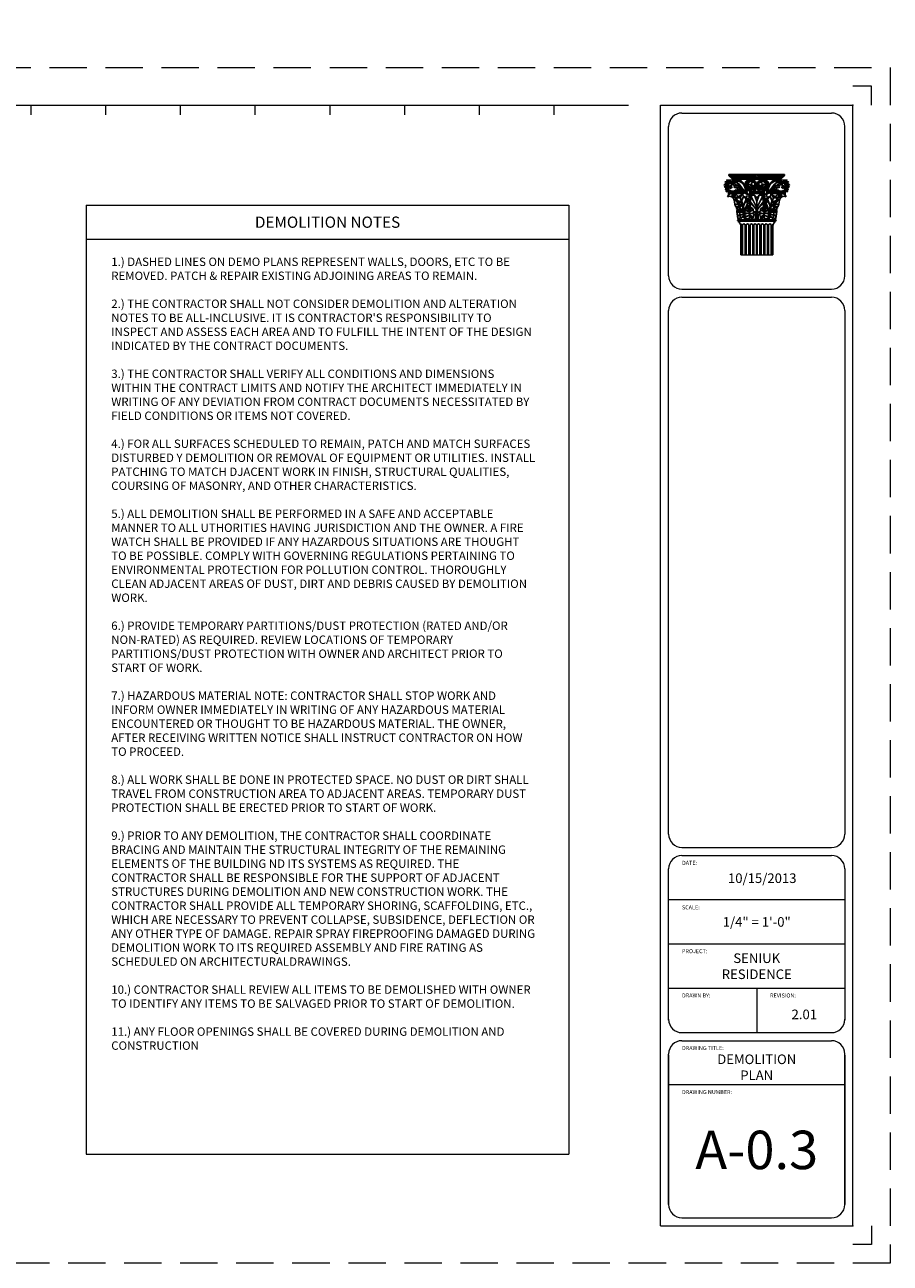
# Model space of a CAD drawing. Units: inches. Extents: x 1632 to 17283, y -8125 to 3293.
# Drawn here: x 11755 to 12589, y 536 to 1729 of the extents above; entities that cross this region are included whole.
import ezdxf

# ---------------------------------------------------------------- set-up
doc = ezdxf.new("R2010")
doc.units = ezdxf.units.IN
doc.header["$LTSCALE"] = 48
doc.header["$MEASUREMENT"] = 0
doc.linetypes.add('HIDDEN2', pattern=[0.1875, 0.125, -0.0625])
doc.layers.add('1', color=7, linetype='Continuous')
doc.styles.add('Arch-Dim', font='romans.shx', dxfattribs={"width": 0.75})
doc.styles.get("Standard").update_dxf_attribs({"font": 'arial.ttf'})

# ---------------------------------------------------------------- blocks, each defined once
blk = doc.blocks.new('FYRURYTERY')
at = {"color": 7}
for p, q in [((106.03, -48.39), (106.03, -48.06)), ((108.1, -52.49), (108.1, -73.45)), ((132.08, -51.53), (132.08, -73.45)), ((134.12, -48.39), (134.12, -48.06))]:
    blk.add_line(p, q, dxfattribs=at)
at = {"layer": '1', "color": 7, "linetype": 'Continuous'}
for p, q in [((119.33, -13.37), (99.18, -13.37)), ((99.18, -13.37), (99.18, -13.89)), ((99.18, -13.89), (118.67, -13.89)), ((99.18, -13.89), (100.16, -15.09)), ((100.16, -15.09), (118.14, -15.09)), ((100.16, -15.09), (101.97, -16.81)), ((101.15, -15.09), (101.15, -15.44)), ((101.15, -15.44), (118.11, -15.44)), ((101.97, -15.44), (101.97, -16.81)), ((101.97, -16.81), (120.04, -16.81)), ((138.11, -16.81), (120.04, -16.81)), ((140.9, -13.37), (120.88, -13.37)), ((140.9, -13.89), (121.51, -13.89)), ((139.92, -15.09), (122.07, -15.09)), ((138.93, -15.44), (122.11, -15.44)), ((139.92, -15.09), (138.11, -16.81)), ((138.11, -15.44), (138.11, -16.81)), ((138.93, -15.09), (138.93, -15.44)), ((140.9, -13.89), (139.92, -15.09)), ((140.9, -13.37), (140.9, -13.89)), ((102.8, -27.52), (103.14, -28.4)), ((103.14, -27.61), (103.14, -29.46)), ((119.32, -27.61), (120.08, -27.61)), ((120.83, -27.61), (120.08, -27.61)), ((137.36, -27.52), (137.02, -28.4)), ((137.02, -27.61), (137.02, -29.46)), ((103.14, -29.46), (101.79, -30.33)), ((102.63, -29.89), (102.3, -30.69)), ((103.14, -32.44), (104.81, -32.44)), ((104.48, -32.44), (103.14, -32.88)), ((103.55, -35.25), (107.25, -35.61)), ((105.32, -35.43), (103.72, -35.87)), ((105.48, -30.86), (104.14, -31.21)), ((104.31, -30.69), (107.83, -31.12)), ((108.42, -33.59), (104.81, -32.79)), ((106.32, -33.06), (105.65, -33.67)), ((108.08, -36.92), (106.66, -37.36)), ((109.43, -37.36), (106.74, -36.22)), ((107.83, -31.12), (108, -29.37)), ((110.1, -29.46), (108.67, -33.5)), ((109.51, -31.3), (110.68, -30.16)), ((111.94, -32.27), (110.01, -37.01)), ((110.85, -34.9), (112.28, -33.06)), ((113.12, -35.08), (111.02, -39.74)), ((111.86, -37.89), (113.2, -36.13)), ((112.19, -32.44), (114.12, -33.5)), ((112.95, -34.55), (114.29, -35.08)), ((113.37, -36.66), (114.37, -36.92)), ((114.21, -33.5), (115.3, -31.39)), ((114.29, -35.08), (115.13, -34.38)), ((114.37, -36.92), (115.13, -36.57)), ((115.21, -33.85), (119.49, -39.47)), ((115.21, -34.9), (117.31, -36.66)), ((115.46, -30.95), (117.81, -33.59)), ((115.8, -29.81), (119.66, -37.19)), ((118.48, -29.37), (120.08, -33.41)), ((120.08, -33.85), (118.82, -47.29)), ((120.08, -34.02), (119.66, -47.29)), ((119.99, -36.75), (120.41, -47.29)), ((121.67, -29.37), (120.08, -33.41)), ((120.08, -34.64), (121.34, -47.29)), ((124.36, -29.81), (120.5, -37.19)), ((124.94, -33.85), (120.66, -39.47)), ((124.69, -30.95), (122.34, -33.59)), ((124.94, -34.9), (122.85, -36.66)), ((125.95, -33.5), (124.86, -31.39)), ((125.86, -35.08), (125.03, -34.38)), ((125.78, -36.92), (125.03, -36.57)), ((126.79, -36.66), (125.78, -36.92)), ((127.21, -34.55), (125.86, -35.08)), ((127.96, -32.44), (126.03, -33.5)), ((128.3, -37.89), (126.96, -36.13)), ((127.04, -35.08), (129.14, -39.74)), ((129.3, -34.9), (127.88, -33.06)), ((128.21, -32.27), (130.14, -37.01)), ((130.65, -31.3), (129.47, -30.16)), ((130.06, -29.46), (131.48, -33.5)), ((130.73, -37.36), (133.41, -36.22)), ((131.74, -33.59), (135.34, -32.79)), ((132.07, -36.92), (133.5, -37.36)), ((132.32, -31.12), (132.16, -29.37)), ((135.85, -30.69), (132.32, -31.12)), ((136.6, -35.25), (132.91, -35.61)), ((133.83, -33.06), (134.5, -33.67)), ((134.67, -30.86), (136.01, -31.21)), ((134.84, -35.43), (136.43, -35.87)), ((137.02, -32.44), (135.34, -32.44)), ((135.68, -32.44), (137.02, -32.88)), ((137.02, -29.46), (138.36, -30.33)), ((137.52, -29.89), (137.86, -30.69)), ((104.48, -37.28), (106.49, -37.28)), ((104.65, -38.68), (106.15, -39.56)), ((105.23, -39.38), (106.99, -40.53)), ((106.99, -40.53), (105.23, -39.82)), ((105.23, -41.05), (107.08, -41.58)), ((107.08, -41.58), (105.32, -41.93)), ((105.48, -43.87), (107.33, -43.87)), ((107.33, -43.87), (105.65, -44.48)), ((106.24, -46.59), (107.66, -45.71)), ((107.66, -45.71), (106.66, -46.85)), ((108.17, -38.94), (106.99, -40.44)), ((106.99, -40.44), (108.59, -39.3)), ((107.25, -41.58), (109.76, -41.49)), ((107.25, -43.95), (108, -43.6)), ((107.33, -41.58), (109.43, -40.61)), ((107.66, -45.8), (108.42, -45.53)), ((109.68, -42.9), (108, -43.6)), ((108, -43.6), (109.68, -43.51)), ((109.93, -44.74), (108.34, -45.53)), ((108.34, -45.53), (110.18, -45.27)), ((109.85, -39.91), (108.84, -39.56)), ((114.54, -42.37), (111.19, -42.37)), ((113.28, -42.37), (111.19, -43.07)), ((112.95, -44.39), (111.36, -44.39)), ((111.44, -40.35), (113.96, -40.88)), ((113.03, -44.39), (111.44, -45.27)), ((114.54, -41.14), (111.52, -39.74)), ((111.86, -46.5), (113.87, -46.24)), ((113.87, -46.24), (112.03, -46.85)), ((112.36, -38.42), (113.7, -39.21)), ((112.86, -38.07), (114.54, -40.44)), ((114.54, -43.6), (112.95, -44.39)), ((113.2, -37.98), (115.46, -37.98)), ((113.79, -46.24), (114.54, -46.15)), ((114.54, -39.82), (114.54, -47.29)), ((115.13, -40.09), (114.54, -41.05)), ((115.38, -40.88), (114.54, -41.05)), ((115.3, -42.46), (114.54, -42.46)), ((115.8, -44.22), (114.54, -43.51)), ((115.13, -45.18), (114.54, -44.48)), ((117.81, -42.02), (115.05, -42.46)), ((115.05, -42.46), (117.73, -42.46)), ((115.97, -37.98), (115.13, -40.09)), ((115.13, -40.09), (116.39, -38.24)), ((117.06, -46.77), (115.13, -45.1)), ((115.13, -45.1), (116.89, -47.03)), ((117.39, -39.65), (115.38, -40.79)), ((115.38, -40.79), (117.48, -40.26)), ((117.56, -44.66), (115.63, -44.13)), ((115.63, -44.13), (117.48, -45.18)), ((117.65, -40.7), (119.24, -41.93)), ((117.81, -42.9), (119.16, -43.78)), ((122.51, -40.7), (120.92, -41.93)), ((122.34, -42.9), (121, -43.78)), ((122.34, -42.02), (125.11, -42.46)), ((125.11, -42.46), (122.43, -42.46)), ((122.59, -44.66), (124.52, -44.13)), ((124.77, -40.79), (122.68, -40.26)), ((124.52, -44.13), (122.68, -45.18)), ((122.76, -39.65), (124.77, -40.79)), ((123.1, -46.77), (125.03, -45.1)), ((125.03, -45.1), (123.26, -47.03)), ((125.03, -40.09), (123.77, -38.24)), ((124.19, -37.98), (125.03, -40.09)), ((124.36, -44.22), (125.61, -43.51)), ((126.96, -37.98), (124.69, -37.98)), ((124.77, -40.88), (125.61, -41.05)), ((124.86, -42.46), (125.61, -42.46)), ((125.03, -40.09), (125.61, -41.05)), ((125.03, -45.18), (125.61, -44.48)), ((127.29, -38.07), (125.61, -40.44)), ((125.61, -41.14), (128.63, -39.74)), ((125.61, -39.82), (125.61, -47.29)), ((125.61, -42.37), (128.97, -42.37)), ((125.61, -43.6), (127.21, -44.39)), ((126.37, -46.24), (125.61, -46.15)), ((128.72, -40.35), (126.2, -40.88)), ((128.3, -46.5), (126.28, -46.24)), ((126.28, -46.24), (128.13, -46.85)), ((127.79, -38.42), (126.45, -39.21)), ((126.87, -42.37), (128.97, -43.07)), ((127.12, -44.39), (128.72, -45.27)), ((127.21, -44.39), (128.8, -44.39)), ((131.82, -45.53), (129.97, -45.27)), ((130.23, -44.74), (131.82, -45.53)), ((130.31, -39.91), (131.32, -39.56)), ((132.91, -41.58), (130.39, -41.49)), ((130.48, -42.9), (132.16, -43.6)), ((132.16, -43.6), (130.48, -43.51)), ((132.83, -41.58), (130.73, -40.61)), ((133.16, -40.44), (131.57, -39.3)), ((132.49, -45.8), (131.74, -45.53)), ((131.99, -38.94), (133.16, -40.44)), ((132.91, -43.95), (132.16, -43.6)), ((133.92, -46.59), (132.49, -45.71)), ((132.49, -45.71), (133.5, -46.85)), ((134.67, -43.87), (132.83, -43.87)), ((132.83, -43.87), (134.5, -44.48)), ((134.92, -41.05), (133.08, -41.58)), ((133.08, -41.58), (134.84, -41.93)), ((134.92, -39.38), (133.16, -40.53)), ((133.16, -40.53), (134.92, -39.82)), ((135.68, -37.28), (133.67, -37.28)), ((135.51, -38.68), (134, -39.56)), ((105.65, -47.38), (105.74, -47.29)), ((105.65, -47.64), (105.65, -47.38)), ((105.74, -47.73), (105.65, -47.64)), ((105.74, -47.29), (120.08, -47.29)), ((106.07, -47.73), (105.74, -47.73)), ((105.84, -47.73), (120.08, -47.73)), ((106.03, -48.06), (105.84, -47.73)), ((106.03, -48.06), (120.11, -48.06)), ((106.03, -48.34), (120.11, -48.34)), ((108.07, -51.64), (108.1, -52.49)), ((108.52, -51.28), (108.52, -73.45)), ((109.34, -51.28), (109.34, -73.45)), ((111.33, -51.28), (111.33, -73.45)), ((112.16, -51.28), (112.16, -73.45)), ((114.15, -51.28), (114.15, -73.45)), ((114.98, -51.28), (114.98, -73.45)), ((116.97, -51.28), (116.97, -73.45)), ((117.8, -51.28), (117.8, -73.45)), ((134.42, -47.29), (119.16, -47.29)), ((134.12, -47.73), (119.16, -47.73)), ((119.79, -51.28), (119.79, -73.45)), ((134.12, -48.06), (120.11, -48.06)), ((134.12, -48.34), (120.11, -48.34)), ((120.45, -51.28), (120.45, -73.45)), ((122.44, -51.28), (122.44, -73.45)), ((123.27, -51.28), (123.27, -73.45)), ((125.26, -51.28), (125.26, -73.45)), ((126.09, -51.28), (126.09, -73.45)), ((128.07, -51.28), (128.07, -73.45)), ((128.9, -51.28), (128.9, -73.45)), ((130.89, -51.28), (130.89, -73.45)), ((131.72, -51.28), (131.72, -73.45)), ((134.08, -47.73), (134.42, -47.73)), ((134.12, -48.06), (134.31, -47.73)), ((134.5, -47.38), (134.42, -47.29)), ((134.42, -47.73), (134.5, -47.64)), ((134.5, -47.64), (134.5, -47.38))]:
    blk.add_line(p, q, dxfattribs=at)
for points in [[(100.28, -17.51), (97.43, -17.51), (98.94, -18.3), (96.34, -18.82), (98.1, -18.91), (95.5, -21.11), (97.52, -20.23), (95.92, -22.69), (97.1, -22.78), (96.51, -24.71), (97.6, -24.53), (97.18, -26.2), (98.94, -25.85), (98.77, -28.05), (99.86, -26.47), (100.45, -27.43), (100.95, -26.56), (101.29, -27.26), (102.97, -26.47), (103.64, -27.61), (104.56, -26.03), (104.65, -27.79), (106.24, -25.85), (107.08, -27.43), (107.92, -26.03), (108.42, -27.79), (109.43, -26.47)], [(114.88, -16.89), (113.7, -16.98), (112.78, -17.51), (111.69, -18.82), (111.52, -21.37), (112.11, -22.95), (113.2, -23.74), (114.79, -24.01), (115.38, -24.01)], [(114.93, -17.52), (113.99, -17.59), (113.25, -18.02), (112.38, -19.07), (112.24, -21.11), (112.71, -22.37), (113.59, -23.01), (114.86, -23.22), (115.33, -23.22)], [(118.4, -19.35), (116.05, -18.38), (114.04, -18.38), (113.28, -19.61), (113.28, -21.46), (115.21, -23.13)], [(114.54, -16.8), (117.48, -17.42), (119.16, -18.56), (119.83, -19.97), (119.99, -21.2), (119.74, -22.34), (118.74, -22.69), (117.73, -22.51), (117.06, -22.43), (115.63, -21.72), (115.21, -21.02), (114.79, -20.32)], [(114.66, -17.45), (117.01, -17.94), (118.35, -18.86), (118.89, -19.98), (119.02, -20.97), (118.82, -21.88), (118.01, -22.16), (117.21, -22.02), (116.67, -21.95), (115.53, -21.39), (115.2, -20.83), (114.86, -20.26)], [(125.61, -16.8), (122.68, -17.42), (121, -18.56), (120.33, -19.97), (120.16, -21.2), (120.41, -22.34), (121.42, -22.69), (122.43, -22.51), (123.1, -22.43), (124.52, -21.72), (124.94, -21.02), (125.36, -20.32)], [(125.5, -17.45), (123.15, -17.94), (121.81, -18.86), (121.27, -19.98), (121.13, -20.97), (121.34, -21.88), (122.14, -22.16), (122.95, -22.02), (123.48, -21.95), (124.62, -21.39), (124.96, -20.83), (125.29, -20.26)], [(121.76, -19.35), (124.1, -18.38), (126.12, -18.38), (126.87, -19.61), (126.87, -21.46), (124.94, -23.13)], [(125.28, -16.89), (126.45, -16.98), (127.37, -17.51), (128.47, -18.82), (128.63, -21.37), (128.05, -22.95), (126.96, -23.74), (125.36, -24.01), (124.77, -24.01)], [(125.23, -17.52), (126.17, -17.59), (126.9, -18.02), (127.78, -19.07), (127.91, -21.11), (127.44, -22.37), (126.57, -23.01), (125.29, -23.22), (124.82, -23.22)], [(139.87, -17.51), (142.72, -17.51), (141.21, -18.3), (143.81, -18.82), (142.05, -18.91), (144.65, -21.11), (142.64, -20.23), (144.23, -22.69), (143.06, -22.78), (143.65, -24.71), (142.56, -24.53), (142.98, -26.2), (141.21, -25.85), (141.38, -28.05), (140.29, -26.47), (139.7, -27.43), (139.2, -26.56), (138.87, -27.26), (137.19, -26.47), (136.52, -27.61), (135.59, -26.03), (135.51, -27.79), (133.92, -25.85), (133.08, -27.43), (132.24, -26.03), (131.74, -27.79), (130.73, -26.47)], [(105.48, -21.72), (103.22, -19.88), (99.28, -19.79), (98.86, -21.37), (99.11, -24.18), (99.36, -21.99), (100.54, -23.83), (100.03, -21.55), (101.37, -23.22), (100.87, -20.76), (102.13, -20.84), (103.39, -21.55)], [(107.58, -38.42), (107.25, -37.63), (106.07, -37.28), (107.58, -37.19), (106.07, -35.96), (108.08, -35.78), (105.57, -34.29), (107.66, -34.29), (104.73, -33.67), (106.24, -33.06), (104.31, -32.97), (105.4, -31.92), (103.64, -31.74), (104.81, -30.42), (103.3, -30.33), (104.14, -28.58), (105.4, -27.52), (106.99, -27.52)], [(104.65, -23.13), (105.48, -23.83)], [(105.48, -23.83), (105.74, -24.36)], [(114.79, -26.38), (114.46, -27.96), (112.78, -28.23), (112.19, -27.79), (111.1, -27.08), (109.85, -27.35), (109.68, -28.05), (109.51, -28.58)], [(115.05, -24.8), (114.96, -23.92), (113.2, -23.66), (111.27, -24.18), (111.02, -25.76), (111.19, -27.26)], [(111.61, -27.43), (111.52, -25.94), (111.77, -24.71), (112.61, -24.45), (113.37, -24.45), (113.2, -25.59), (113.79, -24.71), (114.12, -25.59), (114.21, -24.62), (114.63, -25.15), (114.63, -24.45), (115.13, -24.89)], [(113.45, -25.15), (112.86, -25.59), (112.7, -26.47), (113.03, -27.7), (113.2, -28.05)], [(117.56, -19.09), (114.79, -18.56), (113.7, -20.14), (114.12, -22.16), (115.3, -23.22)], [(114.71, -25.94), (114.46, -25.59), (114.21, -25.24)], [(120.08, -24.36), (119.49, -23.13), (117.31, -22.43), (116.05, -22.6), (115.05, -24.27), (114.54, -27.7), (114.54, -29.72)], [(120.08, -24.36), (118.82, -23.66), (119.16, -25.24), (118.23, -23.57), (118.23, -25.06), (117.56, -23.3), (117.56, -24.53), (117.14, -23.39), (116.64, -24.1), (115.55, -26.47), (115.55, -28.66), (115.63, -29.63)], [(116.89, -28.4), (116.81, -26.03), (117.56, -25.41), (119.32, -25.5), (120.08, -26.38), (119.49, -26.38), (118.57, -26.2), (117.73, -26.2), (117.56, -26.64), (117.39, -28.05)], [(120.08, -24.36), (120.66, -23.13), (122.85, -22.43), (124.1, -22.6), (125.11, -24.27), (125.61, -27.7), (125.61, -29.72)], [(120.08, -24.36), (121.34, -23.66), (121, -25.24), (121.92, -23.57), (121.92, -25.06), (122.59, -23.3), (122.59, -24.53), (123.01, -23.39), (123.52, -24.1), (124.61, -26.47), (124.61, -28.66), (124.52, -29.63)], [(123.26, -28.4), (123.35, -26.03), (122.59, -25.41), (120.83, -25.5), (120.08, -26.38), (120.66, -26.38), (121.59, -26.2), (122.43, -26.2), (122.59, -26.64), (122.76, -28.05)], [(122.59, -19.09), (125.36, -18.56), (126.45, -20.14), (126.03, -22.16), (124.86, -23.22)], [(128.55, -27.43), (128.63, -25.94), (128.38, -24.71), (127.54, -24.45), (126.79, -24.45), (126.96, -25.59), (126.37, -24.71), (126.03, -25.59), (125.95, -24.62), (125.53, -25.15), (125.53, -24.45), (125.03, -24.89)], [(125.11, -24.8), (125.19, -23.92), (126.96, -23.66), (128.88, -24.18), (129.14, -25.76), (128.97, -27.26)], [(125.36, -26.38), (125.7, -27.96), (127.37, -28.23), (127.96, -27.79), (129.05, -27.08), (130.31, -27.35), (130.48, -28.05), (130.65, -28.58)], [(125.45, -25.94), (125.7, -25.59), (125.95, -25.24)], [(126.7, -25.15), (127.29, -25.59), (127.46, -26.47), (127.12, -27.7), (126.96, -28.05)], [(132.57, -38.42), (132.91, -37.63), (134.08, -37.28), (132.57, -37.19), (134.08, -35.96), (132.07, -35.78), (134.59, -34.29), (132.49, -34.29), (135.43, -33.67), (133.92, -33.06), (135.85, -32.97), (134.76, -31.92), (136.52, -31.74), (135.34, -30.42), (136.85, -30.33), (136.01, -28.58), (134.76, -27.52), (133.16, -27.52)], [(134.67, -23.83), (134.42, -24.36)], [(134.67, -21.72), (136.94, -19.88), (140.88, -19.79), (141.3, -21.37), (141.05, -24.18), (140.79, -21.99), (139.62, -23.83), (140.12, -21.55), (138.78, -23.22), (139.28, -20.76), (138.03, -20.84), (136.77, -21.55)], [(135.51, -23.13), (134.67, -23.83)], [(104.65, -28.23), (105.57, -29.19), (105.32, -30.07), (105.99, -29.46), (106.15, -30.6), (106.49, -29.72), (107.41, -30.42), (107.25, -29.19), (108.5, -29.37), (108.17, -29.02), (108.84, -29.02), (108.25, -28.31), (108.92, -28.23)], [(107.33, -30.16), (109.34, -34.73), (111.27, -41.14)], [(108, -31.92), (109.17, -36.22), (109.93, -39.82), (110.68, -44.57), (110.85, -46.41)], [(113.79, -31.04), (114.21, -33.67), (114.46, -36.75), (114.37, -37.98)], [(126.37, -31.04), (125.95, -33.67), (125.7, -36.75), (125.78, -37.98)], [(132.83, -30.16), (130.81, -34.73), (128.88, -41.14)], [(132.16, -31.92), (130.98, -36.22), (130.23, -39.82), (129.47, -44.57), (129.3, -46.41)], [(135.51, -28.23), (134.59, -29.19), (134.84, -30.07), (134.17, -29.46), (134, -30.6), (133.67, -29.72), (132.74, -30.42), (132.91, -29.19), (131.65, -29.37), (131.99, -29.02), (131.32, -29.02), (131.9, -28.31), (131.23, -28.23)], [(106.57, -39.3), (106.91, -40.26), (107.25, -42.11), (107.33, -43.6), (107.83, -45.62), (108.5, -46.77), (109.01, -47.29)], [(133.58, -39.3), (133.25, -40.26), (132.91, -42.11), (132.83, -43.6), (132.32, -45.62), (131.65, -46.77), (131.15, -47.29)]]:
    blk.add_lwpolyline(points, dxfattribs=at)
for centre, radius in [((120.08, -15.43), 0.486), ((103.81, -22.34), 0.798), ((117.39, -20.41), 1.34), ((122.76, -20.41), 1.34), ((136.35, -22.34), 0.798)]:
    blk.add_circle(centre, radius, dxfattribs=at)
for centre, radius, start, end in [((101.71, -21.99), 4.62, 38.15734, 313.66774), ((101.92, -24.13), 5.63, 12.97084, 121.96186), ((104.28, -24.42), 7.41, 1.17488, 108.96291), ((103.89, -25.39), 7.63, 8.44834, 92.52523), ((119.54, -15.44), 1.44, 139.07854, 253.26432), ((120, -14.83), 1.61, 86.40301, 169.91328), ((120.41, -15.2), 1.7, 100.33224, 171.14829), ((120.81, -14.85), 2.09, 182.19421, 250.12688), ((120.2, -14.83), 1.61, 11.28254, 93.59694), ((119.8, -15.2), 1.7, 8.85171, 79.66778), ((119.39, -14.85), 2.09, 289.87315, 357.80582), ((120.67, -15.44), 1.44, 286.73563, 39.57718), ((135.87, -24.42), 7.41, 71.03715, 178.82515), ((136.26, -25.39), 7.63, 87.47496, 171.55186), ((138.23, -24.13), 5.63, 58.03818, 167.02922), ((138.45, -21.99), 4.62, 226.33229, 141.84269), ((101.75, -31.28), 3.9, 45.68906, 159.18546), ((102.97, -21.93), 4.78, 147.34003, 219.48784), ((101.81, -20.59), 5.1, 241.29101, 302.58014), ((104.5, -29.15), 2.91, 141.72445, 205.82368), ((104.46, -23.98), 2.54, 42.948, 128.28411), ((106.44, -35.31), 9.5, 60.0097, 111.43139), ((105.46, -25.75), 2.89, 4.88607, 118.90176), ((106.26, -27.33), 2.88, 43.98455, 122.12485), ((106.29, -31.99), 6.81, 44.03971, 101.79574), ((87.23, -38.45), 26.52, 26.22206, 47.73942), ((103.3, -28.37), 6.9, 20.58619, 64.02731), ((107.11, -30.82), 3.3, 38.7797, 91.97192), ((119.73, -32.13), 4.63, 85.63118, 157.09512), ((120.43, -32.13), 4.63, 22.90489, 94.3688), ((133.87, -31.99), 6.81, 78.20434, 135.96038), ((133.72, -35.31), 9.5, 68.56882, 119.99053), ((152.92, -38.45), 26.52, 132.2605, 153.77786), ((136.86, -28.37), 6.9, 115.97274, 159.41389), ((133.05, -30.82), 3.3, 88.02837, 141.22058), ((134.7, -25.75), 2.89, 61.09835, 175.11405), ((133.89, -27.33), 2.88, 57.87522, 136.0155), ((135.7, -23.98), 2.54, 51.71594, 137.052), ((138.34, -20.59), 5.1, 237.42003, 298.7092), ((138.4, -31.28), 3.9, 20.81459, 134.31101), ((135.65, -29.15), 2.91, 334.17648, 38.27569), ((137.19, -21.93), 4.78, 320.51228, 32.6601), ((99.56, -33.21), 3.62, 9.41963, 113.72958), ((98.87, -36.31), 8.04, 52.88421, 69.95661), ((112.56, -32.64), 9.42, 179.86365, 216.46886), ((98.87, -38.69), 14.69, 2.78804, 42.5992), ((113.32, -31.34), 1.98, 1.26746, 173.62739), ((111.28, -32.49), 2.09, 3.65855, 81.01824), ((114.69, -31.99), 1.38, 71.5985, 195.3343), ((144.38, -34.76), 29.25, 171.30448, 186.15258), ((117.07, -32), 3.19, 19.26646, 97.69653), ((123.09, -32), 3.19, 82.30366, 160.73376), ((95.78, -34.76), 29.25, 353.84766, 8.69578), ((126.84, -31.34), 1.98, 6.37266, 178.73258), ((125.46, -31.99), 1.38, 344.66582, 108.4016), ((141.29, -38.69), 14.69, 137.40088, 177.21202), ((128.88, -32.49), 2.09, 98.98181, 176.34147), ((127.6, -32.64), 9.42, 323.53128, 0.13653), ((141.29, -36.31), 8.04, 110.04342, 127.11584), ((140.59, -33.21), 3.62, 66.27046, 170.58042), ((105.88, -39.27), 1.37, 71.01267, 154.45829), ((125.88, -40.29), 20.68, 176.76267, 197.48765), ((108.28, -41.09), 2.56, 102.10051, 143.15402), ((105.49, -42.28), 4.38, 347.22062, 79.0103), ((114.94, -42.94), 5.19, 183.37741, 236.93814), ((122.49, -42.72), 11.34, 165.20941, 203.78086), ((113.65, -40.12), 2.15, 93.03915, 171.98334), ((111.89, -40.22), 2.68, 8.4037, 56.5372), ((116.13, -39.36), 1.61, 121.04333, 190.29638), ((115.27, -40.12), 2.15, 8.0166, 86.96075), ((106.43, -42.72), 11.34, 336.21946, 14.79089), ((133.73, -42.72), 11.34, 165.20933, 203.78077), ((124.89, -40.12), 2.15, 93.03909, 171.98328), ((124.03, -39.36), 1.61, 349.70374, 58.95677), ((128.27, -40.22), 2.68, 123.46283, 171.59632), ((126.51, -40.12), 2.15, 8.0167, 86.96086), ((117.67, -42.72), 11.34, 336.21932, 14.79075), ((125.22, -42.94), 5.19, 303.06183, 356.62258), ((134.67, -42.28), 4.38, 100.98971, 192.77942), ((131.87, -41.09), 2.56, 36.8461, 77.89955), ((134.28, -39.27), 1.37, 25.54172, 108.9873), ((114.28, -40.29), 20.68, 342.51254, 3.23751), ((102.59, -52.81), 5.61, 12.07793, 52.07655), ((107.82, -45.25), 2.09, 216.97795, 258.71946), ((107.52, -51.28), 0.995, 359.9979, 85.70504), ((110.34, -51.28), 0.995, 359.9979, 180.00323), ((113.16, -51.28), 0.995, 359.9979, 180.00323), ((115.97, -51.28), 0.995, 359.9992, 180.00195), ((118.79, -51.28), 0.995, 0.00001, 180.00003), ((121.44, -51.28), 0.995, 0.00001, 180.00003), ((124.26, -51.28), 0.995, 359.9991, 180.00186), ((127.08, -51.28), 0.995, 359.9979, 180.00323), ((129.9, -51.28), 0.995, 359.9979, 180.00323), ((132.72, -51.28), 0.995, 101.35161, 180.00282), ((137.39, -52.75), 5.45, 126.8508, 167.06352), ((132.33, -45.25), 2.09, 281.28036, 323.02186)]:
    blk.add_arc(centre, radius, start, end, dxfattribs=at)

msp = doc.modelspace()

# ---------------------------------------------------------------- linework, layer by layer
at = {"color": 7, "lineweight": 0}
for p, q in [((12570.5987042, 1669.5805716), (12552.5987042, 1669.5805716)), ((12570.5987042, 1651.5805716), (12570.5987042, 1669.5805716)), ((10896.5987042, 1651.5805716), (12336.5987042, 1651.5805716)), ((11760.5987042, 1651.5805716), (11760.5987042, 1642.1240298)), ((11832.5987042, 1651.5805716), (11832.5987042, 1642.1240298)), ((11904.5987042, 1651.5805716), (11904.5987042, 1642.1240298)), ((11976.5987042, 1651.5805716), (11976.5987042, 1642.1240298)), ((12048.5987042, 1651.5805716), (12048.5987042, 1642.1240298)), ((12120.5987042, 1651.5805716), (12120.5987042, 1642.1240298)), ((12192.5987042, 1651.5805716), (12192.5987042, 1642.1240298)), ((12264.5987042, 1651.5805716), (12264.5987042, 1642.1240298)), ((12367.4057042, 571.5805716), (12367.4057042, 1651.5805716)), ((12367.4057042, 1651.5805716), (12552.5987042, 1651.5805716)), ((12552.5987042, 571.5805716), (12552.5987042, 1651.5805716)), ((12387.9827042, 1643.8641966), (12532.0217042, 1643.8641966)), ((12375.1220792, 1486.9645716), (12375.1220792, 1631.0035716)), ((12544.8823292, 1486.9645716), (12544.8823292, 1631.0035716)), ((12552.5987042, 648.5980716), (12552.5987042, 1574.5630716)), ((11814.030577, 1555.1277889), (12279.1178416, 1555.1277889)), ((11814.030577, 1555.1277889), (11814.030577, 640.6512959)), ((12279.1178416, 1555.1277889), (12279.1178416, 640.6512959)), ((11814.030577, 1522.1995396), (12279.1178416, 1522.1995396)), ((12444.699614, 1507.2235471), (12475.5310694, 1507.2235471)), ((12387.9827042, 1474.1039466), (12532.0217042, 1474.1039466)), ((12387.9827042, 1466.3875716), (12532.0217042, 1466.3875716)), ((12375.1220792, 949.0404706), (12375.1220792, 1453.5269466)), ((12544.8823292, 1453.5269466), (12544.8823292, 949.0404706)), ((12387.9827042, 936.1798456), (12532.0217042, 936.1798456)), ((12387.9827042, 928.4634706), (12532.0217042, 928.4634706)), ((12375.1220792, 769.6341966), (12375.1220792, 915.6028456)), ((12544.8823292, 915.6028456), (12544.8823292, 769.6341966)), ((12544.8823292, 885.782202), (12375.1220792, 885.782202)), ((12544.8823292, 843.1009334), (12375.1220792, 843.1009334)), ((12544.8823292, 800.4196647), (12375.1220792, 800.4196647)), ((12460.0022042, 800.4196647), (12460.0022042, 757.7383961)), ((12387.9827042, 757.7383961), (12532.0217042, 757.7383961)), ((12387.9827042, 750.0220211), (12532.0217042, 750.0220211)), ((12375.1220792, 592.1575716), (12375.1220792, 737.1613961)), ((12375.1220792, 736.1965716), (12375.1220792, 592.1575716)), ((12544.8823292, 592.1575716), (12544.8823292, 737.1613961)), ((12544.8823292, 736.1965716), (12544.8823292, 592.1575716)), ((12544.8823292, 707.3407525), (12375.1220792, 707.3407525)), ((11814.030577, 640.6512959), (12279.1178416, 640.6512959)), ((12387.9827042, 579.2969466), (12532.0217042, 579.2969466)), ((12367.4057042, 571.5805716), (12552.5987042, 571.5805716)), ((12570.5987042, 571.5805716), (12570.5987042, 553.5805716)), ((12570.5987042, 553.5805716), (12552.5987042, 553.5805716))]:
    msp.add_line(p, q, dxfattribs=at)
at = {"color": 1, "linetype": 'HIDDEN2', "lineweight": 0, "ltscale": 6}
msp.add_lwpolyline([(10860.5987042, 1687.5805716), (12588.5987042, 1687.5805716), (12588.5987042, 535.5805716), (10860.5987042, 535.5805716)], close=True, dxfattribs=at)
at = {"color": 7, "lineweight": 0}
for centre, start, end in [((12387.9827042, 1631.0035716), 90, 180), ((12532.0217042, 1631.0035716), 360, 90), ((12387.9827042, 1486.9645716), 180, 270), ((12532.0217042, 1486.9645716), 270, 360), ((12387.9827042, 1453.5269466), 90, 180), ((12532.0217042, 1453.5269466), 0, 90), ((12387.9827042, 949.0404706), 180, 270), ((12532.0217042, 949.0404706), 270, 360), ((12387.9827042, 915.6028456), 90, 180), ((12532.0217042, 915.6028456), 360, 90), ((12387.9827042, 770.5990211), 180, 270), ((12532.0217042, 770.5990211), 270, 360), ((12387.9827042, 737.1613961), 90, 180), ((12532.0217042, 737.1613961), 0, 90), ((12387.9827042, 592.1575716), 180, 270), ((12532.0217042, 592.1575716), 270, 0)]:
    msp.add_arc(centre, 12.860625, start, end, dxfattribs=at)
for p in [(12552.5987042, 1651.5805716), (12552.5987042, 1651.5805716), (12552.5987042, 1651.5805716), (12552.5987042, 571.5805716), (12552.5987042, 571.5805716), (12552.5987042, 571.5805716)]:
    msp.add_point(p, dxfattribs=at)

# ---------------------------------------------------------------- block references
at = {"color": 7, "lineweight": 0, "xscale": 1.2860625, "yscale": 1.2860625, "zscale": 1.2860625}
msp.add_blockref('FYRURYTERY', (12305.6708285, 1601.6910354), dxfattribs=at)

# ---------------------------------------------------------------- texts
at = {"color": 7}
msp.add_text('10/15/2013', height=9.25965, dxfattribs=at).set_placement((12432.3144048, 901.9326514))
at = {"color": 1, "insert": (11843.3780348, 1728.8871901), "char_height": 4.5, "attachment_point": 9, "style": 'Arch-Dim'}
msp.add_mtext('\\A1;', dxfattribs=at)
at = {"color": 7, "lineweight": 0, "ltscale": 1.5, "insert": (12046.5742093, 1538.6636643), "char_height": 10.8, "width": 181.811399866, "attachment_point": 5}
msp.add_mtext('{\\fSwis721 Lt BT|b0|i0|c0|p34;\\C7;DEMOLITION NOTES}', dxfattribs=at)
at = {"color": 7, "lineweight": 0}
for s, insert, char_height, width, attachment_point in [("{\\H1.061x;1.) DASHED LINES ON DEMO PLANS REPRESENT WALLS, DOORS, ETC TO BE REMOVED. PATCH & REPAIR EXISTING ADJOINING AREAS TO REMAIN.\\P\\P2.) THE CONTRACTOR SHALL NOT CONSIDER DEMOLITION AND ALTERATION NOTES TO BE ALL-INCLUSIVE. IT IS CONTRACTOR'S RESPONSIBILITY TO INSPECT AND ASSESS EACH AREA AND TO FULFILL THE INTENT OF THE DESIGN INDICATED BY THE CONTRACT DOCUMENTS. \\P\\P3.) THE CONTRACTOR SHALL VERIFY ALL CONDITIONS AND DIMENSIONS WITHIN THE CONTRACT LIMITS AND NOTIFY THE ARCHITECT IMMEDIATELY IN WRITING OF ANY DEVIATION FROM CONTRACT DOCUMENTS NECESSITATED BY FIELD CONDITIONS OR ITEMS NOT COVERED. \\P\\P4.) FOR ALL SURFACES SCHEDULED TO REMAIN, PATCH AND MATCH SURFACES DISTURBED Y DEMOLITION OR REMOVAL OF EQUIPMENT OR UTILITIES. INSTALL PATCHING TO MATCH DJACENT WORK IN FINISH, STRUCTURAL QUALITIES, COURSING OF MASONRY, AND OTHER CHARACTERISTICS. \\P\\P5.) ALL DEMOLITION SHALL BE PERFORMED IN A SAFE AND ACCEPTABLE MANNER TO ALL UTHORITIES HAVING JURISDICTION AND THE OWNER. A FIRE WATCH SHALL BE PROVIDED IF ANY HAZARDOUS SITUATIONS ARE THOUGHT TO BE POSSIBLE. COMPLY WITH GOVERNING REGULATIONS PERTAINING TO ENVIRONMENTAL PROTECTION FOR POLLUTION CONTROL. THOROUGHLY CLEAN ADJACENT AREAS OF DUST, DIRT AND DEBRIS CAUSED BY DEMOLITION WORK. \\P\\P6.) PROVIDE TEMPORARY PARTITIONS/DUST PROTECTION (RATED AND/OR NON-RATED) AS REQUIRED. REVIEW LOCATIONS OF TEMPORARY PARTITIONS/DUST PROTECTION WITH OWNER AND ARCHITECT PRIOR TO START OF WORK.\\P\\P7.) HAZARDOUS MATERIAL NOTE: CONTRACTOR SHALL STOP WORK AND INFORM OWNER IMMEDIATELY IN WRITING OF ANY HAZARDOUS MATERIAL ENCOUNTERED OR THOUGHT TO BE HAZARDOUS MATERIAL. THE OWNER, AFTER RECEIVING WRITTEN NOTICE SHALL INSTRUCT CONTRACTOR ON HOW TO PROCEED.\\P\\P8.) ALL WORK SHALL BE DONE IN PROTECTED SPACE. NO DUST OR DIRT SHALL TRAVEL FROM CONSTRUCTION AREA TO ADJACENT AREAS. TEMPORARY DUST PROTECTION SHALL BE ERECTED PRIOR TO START OF WORK. \\P\\P9.) PRIOR TO ANY DEMOLITION, THE CONTRACTOR SHALL COORDINATE BRACING AND MAINTAIN THE STRUCTURAL INTEGRITY OF THE REMAINING ELEMENTS OF THE BUILDING ND ITS SYSTEMS AS REQUIRED. THE CONTRACTOR SHALL BE RESPONSIBLE FOR THE SUPPORT OF ADJACENT STRUCTURES DURING DEMOLITION AND NEW CONSTRUCTION WORK. THE CONTRACTOR SHALL PROVIDE ALL TEMPORARY SHORING, SCAFFOLDING, ETC., WHICH ARE NECESSARY TO PREVENT COLLAPSE, SUBSIDENCE, DEFLECTION OR ANY OTHER TYPE OF DAMAGE. REPAIR SPRAY FIREPROOFING DAMAGED DURING DEMOLITION WORK TO ITS REQUIRED ASSEMBLY AND FIRE RATING AS SCHEDULED ON ARCHITECTURALDRAWINGS.\\P\\P10.) CONTRACTOR SHALL REVIEW ALL ITEMS TO BE DEMOLISHED WITH OWNER TO IDENTIFY ANY ITEMS TO BE SALVAGED PRIOR TO START OF DEMOLITION.\\P\\P11.) ANY FLOOR OPENINGS SHALL BE COVERED DURING DEMOLITION AND CONSTRUCTION}", (11838.205328, 1504.541543), 7.625, 409.393794855, 1), ('{\\fSwis721 Blk BT|b0|i0|c0|p34;\\C7;DATE:}', (12387.9827042, 921.3786758), 3.8581875, 112.316000344, 4), ('{\\fSwis721 Blk BT|b0|i0|c0|p34;\\C7;SCALE:}', (12387.9827042, 878.4543939), 3.8581875, 112.316000344, 4), ('{\\fSwis721 Lt BT|b0|i0|c0|p34;\\C7;1/4" = 1\'-0"}', (12460.0022042, 864.4415677), 9.25965, 67.389600206, 5), ('{\\fSwis721 Blk BT|b0|i0|c0|p34;\\C7;PROJECT:}', (12387.9827042, 836.2471907), 3.8581875, 112.316000344, 4), ('{\\fSwis721 Lt BT|b0|i0|c0|p34;\\C7;SENIUK \\PRESIDENCE}', (12460.0022042, 821.7602991), 9.25965, 67.389600206, 5), ('{\\fSwis721 Blk BT|b0|i0|c0|p34;\\C7;DRAWN BY:}', (12387.9827042, 793.565922), 3.8581875, 112.316000344, 4), ('{\\fSwis721 Blk BT|b0|i0|c0|p34;\\C7;REVISION:}', (12472.8628292, 793.565922), 3.8581875, 112.316000344, 4), ('{\\fSwis721 Lt BT|b0|i0|c0|p34;\\C7;2.01}', (12505.8177498, 775.3491612), 9.25965, 67.389600206, 5), ('{\\fSwis721 Blk BT|b0|i0|c0|p34;\\C7;DRAWING TITLE:}', (12387.9827042, 742.9372263), 3.8581875, 112.316000344, 4), ('{\\fSwis721 Lt BT|b0|i0|c0|p34;\\C7;DEMOLITION\\PPLAN}', (12460.0022042, 724.3832447), 9.25965, 105.539888279, 5), ('{\\fSwis721 Blk BT|b0|i0|c0|p34;\\C7;DRAWING NUMBER:}', (12387.9827042, 700.4870098), 3.8581875, 112.316000344, 4), ('{\\fSwis721 Lt BT|b0|i0|c0|p34;\\C7;A-0.3}', (12460.0022042, 644.7600963), 37.0386, 269.558400826, 5)]:
    msp.add_mtext(s, dxfattribs=dict(at, insert=insert, char_height=char_height, width=width, attachment_point=attachment_point))

doc.saveas('drawing.dxf')
